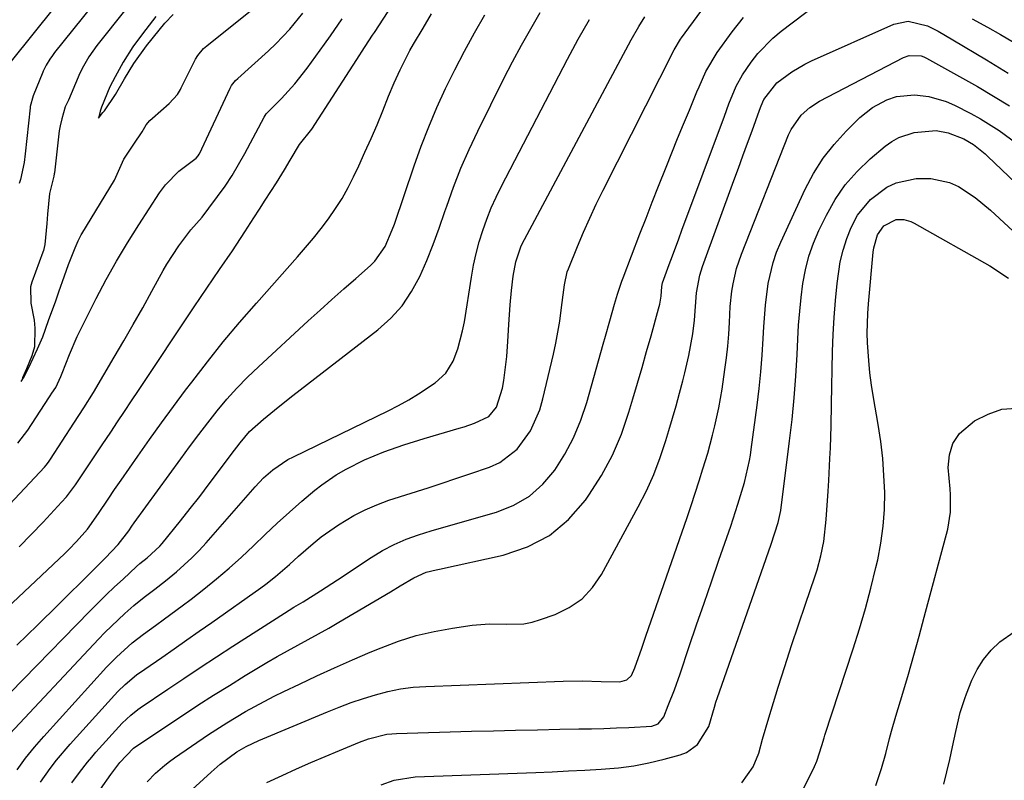
# Model space of a CAD drawing. Units: inches. Extents: x 1867932 to 1873320, y 400241 to 405540.
# Drawn here: x 1871030 to 1871244, y 404978 to 405143 of the extents above; entities that cross this region are included whole.
import ezdxf

# ---------------------------------------------------------------- set-up
doc = ezdxf.new("R2010")
doc.units = ezdxf.units.IN
doc.header["$MEASUREMENT"] = 0
doc.layers.add('7', color=7, linetype='Continuous')
doc.layers.add('8', color=7, linetype='Continuous')

msp = doc.modelspace()

# ---------------------------------------------------------------- linework, layer by layer
at = {"layer": '7', "color": 18}
for points in [[(1871046.73, 405157.8, 1818), (1871027.86, 405134.27, 1818)], [(1871034.23, 404977.72, 1832), (1871036.32, 404980.69, 1832), (1871037.71, 404982.51, 1832), (1871040.67, 404986, 1832), (1871050.3, 404996.59, 1832), (1871051.05, 404997.38, 1832), (1871052.62, 404998.89, 1832), (1871055.13, 405000.99, 1832), (1871056.89, 405002.27, 1832), (1871060.57, 405004.81, 1832), (1871063.3, 405006.7, 1832), (1871066.03, 405008.6, 1832), (1871068.75, 405010.5, 1832), (1871071.47, 405012.42, 1832), (1871082.12, 405019.95, 1832), (1871083.19, 405020.73, 1832), (1871085.3, 405022.37, 1832), (1871088.34, 405024.98, 1832), (1871090.32, 405026.77, 1832), (1871093.47, 405029.57, 1832), (1871095.25, 405031.01, 1832), (1871099, 405033.63, 1832), (1871102.28, 405035.6, 1832), (1871104.75, 405036.88, 1832), (1871107.32, 405037.96, 1832), (1871109.95, 405038.92, 1832), (1871118.46, 405041.66, 1832), (1871121.48, 405042.64, 1832), (1871124.51, 405043.63, 1832), (1871127.52, 405044.65, 1832), (1871131.8, 405046.11, 1832), (1871134.02, 405047.13, 1832), (1871137.82, 405050.03, 1832), (1871140.69, 405054.04, 1832), (1871142.69, 405058.57, 1832), (1871143.39, 405060.96, 1832), (1871145.69, 405070.69, 1832), (1871146.21, 405073.05, 1832), (1871147.04, 405077.8, 1832), (1871147.37, 405080.19, 1832), (1871147.77, 405083.55, 1832), (1871148.06, 405085.7, 1832), (1871148.69, 405088.5, 1832), (1871148.94, 405089.18, 1832), (1871150.92, 405094.06, 1832), (1871152.22, 405097.15, 1832), (1871153.57, 405100.22, 1832), (1871154.99, 405103.25, 1832), (1871156.48, 405106.26, 1832), (1871171.94, 405136.71, 1832), (1871173.31, 405139.04, 1832), (1871173.53, 405139.36, 1832), (1871184.52, 405154.38, 1832)], [(1871049.63, 405151.53, 1816), (1871037.3, 405136.14, 1816), (1871037.14, 405135.94, 1816), (1871036.83, 405135.54, 1816), (1871036.25, 405134.71, 1816), (1871035.48, 405133.4, 1816), (1871035.04, 405132.53, 1816), (1871034.84, 405132.09, 1816), (1871034.74, 405131.86, 1816), (1871032.64, 405126.72, 1816), (1871032.02, 405124.44, 1816), (1871031.98, 405124.11, 1816), (1871030.91, 405114.12, 1816), (1871030.68, 405112.26, 1816), (1871029.92, 405108.6, 1816), (1871029.63, 405107.71, 1816)], [(1871052.52, 405145.24, 1814), (1871046.74, 405138.01, 1814), (1871046.47, 405137.67, 1814), (1871044.74, 405135.23, 1814), (1871043.29, 405132.68, 1814), (1871042.59, 405131.2, 1814), (1871042.43, 405130.83, 1814), (1871040.3, 405125.83, 1814), (1871040.17, 405125.53, 1814), (1871039.6, 405124.33, 1814), (1871038.87, 405121.79, 1814), (1871038.5, 405120.23, 1814), (1871038.33, 405119.14, 1814), (1871037.27, 405110.05, 1814), (1871037.24, 405109.8, 1814), (1871037.16, 405109.3, 1814), (1871036.21, 405105.52, 1814), (1871035.76, 405101.04, 1814), (1871035.59, 405099.06, 1814), (1871035.15, 405094.47, 1814), (1871034.86, 405093.14, 1814), (1871034.75, 405092.82, 1814), (1871032.36, 405086.3, 1814), (1871032.06, 405085.3, 1814), (1871032.12, 405081.73, 1814), (1871032.84, 405078.06, 1814), (1871032.98, 405076.28, 1814), (1871032.95, 405072.26, 1814), (1871032.33, 405070.27, 1814), (1871031.17, 405067.45, 1814), (1871030.36, 405065.54, 1814), (1871030.3, 405065.4, 1814), (1871030.03, 405064.73, 1814), (1871030.56, 405065.5, 1814), (1871031.68, 405067.74, 1814), (1871033.58, 405071.78, 1814), (1871034.72, 405074.41, 1814), (1871035.99, 405077.94, 1814), (1871037.54, 405082.26, 1814), (1871038.24, 405084.21, 1814), (1871039.45, 405087.69, 1814), (1871040.33, 405090.12, 1814), (1871041.8, 405093.71, 1814), (1871042.44, 405095.29, 1814), (1871042.84, 405096.15, 1814), (1871043.06, 405096.57, 1814), (1871043.19, 405096.77, 1814), (1871050.34, 405108.46, 1814), (1871052.34, 405113, 1814), (1871054.54, 405116.26, 1814), (1871056.34, 405118.96, 1814), (1871057.22, 405120.44, 1814), (1871057.98, 405121.36, 1814), (1871058.54, 405121.93, 1814), (1871062.17, 405125.08, 1814), (1871064.01, 405127.07, 1814), (1871064.65, 405128.15, 1814), (1871064.82, 405128.49, 1814), (1871067.95, 405134.69, 1814), (1871068.43, 405135.52, 1814), (1871069.64, 405137, 1814), (1871070.36, 405137.64, 1814), (1871083.5, 405148.18, 1814)], [(1871047.31, 404976.17, 1836), (1871049.52, 404979.38, 1836), (1871051.51, 404982.01, 1836), (1871054.45, 404985.11, 1836), (1871054.96, 404985.48, 1836), (1871065.06, 404992.2, 1836), (1871068.44, 404994.41, 1836), (1871071.84, 404996.6, 1836), (1871075.27, 404998.74, 1836), (1871078.71, 405000.85, 1836), (1871081.25, 405002.38, 1836), (1871083.45, 405003.69, 1836), (1871085.67, 405004.98, 1836), (1871087.9, 405006.23, 1836), (1871090.15, 405007.46, 1836), (1871092.4, 405008.68, 1836), (1871094.64, 405009.93, 1836), (1871096.87, 405011.19, 1836), (1871099.08, 405012.48, 1836), (1871110.29, 405019.07, 1836), (1871112.41, 405020.33, 1836), (1871115.33, 405022.12, 1836), (1871118.05, 405023.29, 1836), (1871120.23, 405023.82, 1836), (1871120.96, 405023.98, 1836), (1871134.79, 405027.03, 1836), (1871140.03, 405028.83, 1836), (1871144.83, 405031.3, 1836), (1871148.95, 405034.77, 1836), (1871152.62, 405038.92, 1836), (1871153.4, 405040.03, 1836), (1871156.09, 405044.29, 1836), (1871158.48, 405048.69, 1836), (1871160.44, 405053.3, 1836), (1871162.09, 405058.06, 1836), (1871162.95, 405060.94, 1836), (1871163.95, 405064.37, 1836), (1871164.94, 405067.79, 1836), (1871165.91, 405071.22, 1836), (1871166.88, 405074.65, 1836), (1871168.51, 405080.48, 1836), (1871168.77, 405081.53, 1836), (1871169.09, 405083.23, 1836), (1871169.26, 405085.34, 1836), (1871169.4, 405086.16, 1836), (1871170.82, 405090.15, 1836), (1871171.51, 405092.01, 1836), (1871172.89, 405095.73, 1836), (1871173.58, 405097.59, 1836), (1871182.83, 405122.36, 1836), (1871183.82, 405124.98, 1836), (1871185.41, 405128.86, 1836), (1871186.74, 405131.31, 1836), (1871188.63, 405134.05, 1836), (1871190.08, 405135.91, 1836), (1871193.34, 405139.27, 1836), (1871195.15, 405140.78, 1836), (1871202.9, 405146.68, 1836)], [(1871014.17, 405003.54, 1822), (1871039.55, 405027.39, 1822), (1871040.42, 405028.22, 1822), (1871042.09, 405029.95, 1822), (1871044.44, 405032.68, 1822), (1871046.81, 405036.07, 1822), (1871048.91, 405039.18, 1822), (1871050.32, 405041.25, 1822), (1871051.74, 405043.3, 1822), (1871055.38, 405048.5, 1822), (1871057.93, 405052.11, 1822), (1871060.51, 405055.71, 1822), (1871063.13, 405059.27, 1822), (1871065.77, 405062.82, 1822), (1871067.11, 405064.61, 1822), (1871070.5, 405068.99, 1822), (1871073.95, 405073.31, 1822), (1871077.51, 405077.55, 1822), (1871081.14, 405081.73, 1822), (1871090.1, 405091.78, 1822), (1871091.84, 405093.79, 1822), (1871093.55, 405095.84, 1822), (1871095.2, 405097.94, 1822), (1871096.82, 405100.06, 1822), (1871098.34, 405102.25, 1822), (1871099.76, 405104.49, 1822), (1871101.06, 405106.82, 1822), (1871102.27, 405109.19, 1822), (1871103.37, 405111.52, 1822), (1871104.74, 405114.49, 1822), (1871106.07, 405117.48, 1822), (1871107.36, 405120.48, 1822), (1871108.61, 405123.51, 1822), (1871109.88, 405126.67, 1822), (1871111.09, 405129.56, 1822), (1871112.37, 405132.42, 1822), (1871114.5, 405136.59, 1822), (1871115.27, 405137.95, 1822), (1871117.36, 405141.47, 1822), (1871119.21, 405144.57, 1822)], [(1871016.06, 404985.32, 1826), (1871044.99, 405014.85, 1826), (1871046.75, 405016.63, 1826), (1871048.53, 405018.38, 1826), (1871050.34, 405020.12, 1826), (1871052.17, 405021.83, 1826), (1871055.11, 405024.55, 1826), (1871055.86, 405025.21, 1826), (1871057.41, 405026.44, 1826), (1871060.16, 405028.99, 1826), (1871060.64, 405029.56, 1826), (1871064.63, 405034.48, 1826), (1871066.74, 405037.12, 1826), (1871068.83, 405039.78, 1826), (1871070.88, 405042.47, 1826), (1871072.91, 405045.17, 1826), (1871075.67, 405048.9, 1826), (1871077.6, 405051.42, 1826), (1871079.67, 405053.83, 1826), (1871082.72, 405056.54, 1826), (1871085.88, 405059.14, 1826), (1871089.09, 405061.68, 1826), (1871107.56, 405075.97, 1826), (1871110.33, 405078.47, 1826), (1871112.82, 405081.18, 1826), (1871114.87, 405084.24, 1826), (1871116.65, 405087.51, 1826), (1871118.15, 405090.99, 1826), (1871119.57, 405094.49, 1826), (1871120.88, 405098.04, 1826), (1871122.12, 405101.61, 1826), (1871122.51, 405102.8, 1826), (1871123.98, 405106.95, 1826), (1871125.57, 405111.05, 1826), (1871127.34, 405115.08, 1826), (1871129.22, 405119.06, 1826), (1871134.93, 405130.49, 1826), (1871136.8, 405134.13, 1826), (1871138.73, 405137.73, 1826), (1871140.74, 405141.29, 1826), (1871142.81, 405144.82, 1826)], [(1871029.09, 405007.43, 1824), (1871033.6, 405011.82, 1824), (1871038.1, 405016.23, 1824), (1871045.42, 405023.43, 1824), (1871048.31, 405026.34, 1824), (1871051.11, 405029.33, 1824), (1871053.4, 405032.32, 1824), (1871054.11, 405033.34, 1824), (1871054.59, 405034.01, 1824), (1871064.7, 405047.91, 1824), (1871066.65, 405050.55, 1824), (1871068.62, 405053.18, 1824), (1871070.62, 405055.77, 1824), (1871072.65, 405058.35, 1824), (1871074.75, 405060.86, 1824), (1871076.93, 405063.3, 1824), (1871079.22, 405065.64, 1824), (1871081.58, 405067.91, 1824), (1871092.42, 405077.87, 1824), (1871094.98, 405080.2, 1824), (1871097.54, 405082.52, 1824), (1871100.13, 405084.82, 1824), (1871102.73, 405087.1, 1824), (1871105.95, 405089.91, 1824), (1871106.88, 405090.83, 1824), (1871109.11, 405094.02, 1824), (1871110.67, 405097.66, 1824), (1871111.12, 405098.9, 1824), (1871115.42, 405111.54, 1824), (1871116.96, 405115.81, 1824), (1871118.59, 405120.04, 1824), (1871120.37, 405124.21, 1824), (1871122.25, 405128.34, 1824), (1871124.26, 405132.41, 1824), (1871126.33, 405136.44, 1824), (1871128.51, 405140.42, 1824), (1871130.76, 405144.36, 1824)], [(1871029.29, 405051.36, 1816), (1871031.49, 405054.18, 1816), (1871036.05, 405061.19, 1816), (1871036.32, 405061.59, 1816), (1871036.74, 405062.18, 1816), (1871037.56, 405063.41, 1816), (1871038.67, 405065.79, 1816), (1871038.95, 405066.56, 1816), (1871040.57, 405070.61, 1816), (1871042.22, 405074.49, 1816), (1871044.06, 405078.29, 1816), (1871046.33, 405082.77, 1816), (1871048.5, 405086.85, 1816), (1871050.75, 405090.88, 1816), (1871053.12, 405094.83, 1816), (1871055.59, 405098.74, 1816), (1871060.13, 405105.7, 1816), (1871061.37, 405107.4, 1816), (1871064.33, 405110.38, 1816), (1871068.06, 405113.23, 1816), (1871068.53, 405113.74, 1816), (1871068.71, 405114.06, 1816), (1871068.76, 405114.17, 1816), (1871075.43, 405128.39, 1816), (1871075.75, 405128.99, 1816), (1871076.59, 405130.07, 1816), (1871077.08, 405130.54, 1816), (1871083.77, 405136.53, 1816), (1871085.38, 405138.04, 1816), (1871088.42, 405141.26, 1816), (1871091.21, 405144.7, 1816)], [(1871041.06, 404977.54, 1834), (1871042.72, 404979.84, 1834), (1871044.45, 404982.09, 1834), (1871045.36, 404983.17, 1834), (1871046.3, 404984.24, 1834), (1871051.99, 404990.5, 1834), (1871053.86, 404992.29, 1834), (1871055.39, 404993.48, 1834), (1871055.92, 404993.85, 1834), (1871061.88, 404997.88, 1834), (1871065.41, 405000.24, 1834), (1871068.94, 405002.59, 1834), (1871072.49, 405004.92, 1834), (1871076.05, 405007.23, 1834), (1871087.22, 405014.43, 1834), (1871089.25, 405015.69, 1834), (1871091.31, 405016.91, 1834), (1871095.06, 405019.26, 1834), (1871098.76, 405021.66, 1834), (1871106.1, 405026.52, 1834), (1871108.55, 405028, 1834), (1871111.07, 405029.34, 1834), (1871113.7, 405030.46, 1834), (1871116.39, 405031.43, 1834), (1871119.14, 405032.28, 1834), (1871121.9, 405033.11, 1834), (1871124.66, 405033.92, 1834), (1871127.43, 405034.71, 1834), (1871133.34, 405036.38, 1834), (1871137.05, 405037.87, 1834), (1871140.45, 405039.8, 1834), (1871143.37, 405042.39, 1834), (1871145.98, 405045.43, 1834), (1871148.14, 405048.91, 1834), (1871150.06, 405052.51, 1834), (1871151.61, 405056.29, 1834), (1871152.92, 405060.17, 1834), (1871156.51, 405072.84, 1834), (1871156.98, 405074.53, 1834), (1871157.92, 405077.89, 1834), (1871158.92, 405081.48, 1834), (1871159.57, 405083.66, 1834), (1871160.56, 405086.52, 1834), (1871160.83, 405087.23, 1834), (1871164.45, 405096.75, 1834), (1871165.79, 405100.22, 1834), (1871167.13, 405103.68, 1834), (1871168.49, 405107.13, 1834), (1871170.14, 405111.25, 1834), (1871171.39, 405114.36, 1834), (1871172.66, 405117.47, 1834), (1871173.93, 405120.57, 1834), (1871175.21, 405123.66, 1834), (1871176.85, 405127.62, 1834), (1871177.32, 405128.73, 1834), (1871178.8, 405132.04, 1834), (1871181.25, 405136.19, 1834), (1871184.5, 405140.63, 1834), (1871186.96, 405143.73, 1834)], [(1871059.33, 405143.95, 1812), (1871056.41, 405140.21, 1812), (1871054.32, 405137.42, 1812), (1871052.23, 405134.04, 1812), (1871050.48, 405130.86, 1812), (1871049.33, 405128.71, 1812), (1871047.46, 405124.26, 1812), (1871047.22, 405123.44, 1812), (1871046.84, 405121.93, 1812), (1871047.8, 405123.1, 1812), (1871048.12, 405123.5, 1812), (1871050.55, 405127.02, 1812), (1871052.51, 405130.44, 1812), (1871054.53, 405133.76, 1812), (1871057.29, 405137.62, 1812), (1871060.06, 405140.99, 1812), (1871061.26, 405142.56, 1812), (1871063.07, 405144.44, 1812)], [(1871021.04, 405031.2, 1818), (1871035.1, 405046.12, 1818), (1871035.47, 405046.53, 1818), (1871035.98, 405047.19, 1818), (1871036.3, 405047.64, 1818), (1871036.45, 405047.87, 1818), (1871041.52, 405055.67, 1818), (1871043.68, 405058.99, 1818), (1871045.75, 405062.36, 1818), (1871050.24, 405069.97, 1818), (1871052.33, 405073.54, 1818), (1871054.4, 405077.13, 1818), (1871056.44, 405080.73, 1818), (1871058.45, 405084.34, 1818), (1871060.92, 405088.82, 1818), (1871061.71, 405090.19, 1818), (1871064.27, 405094.18, 1818), (1871066.94, 405097.65, 1818), (1871069.35, 405100.42, 1818), (1871070.85, 405102.34, 1818), (1871072.72, 405104.86, 1818), (1871074.33, 405107.13, 1818), (1871075.86, 405109.45, 1818), (1871077.29, 405111.83, 1818), (1871078.66, 405114.26, 1818), (1871082.84, 405122.13, 1818), (1871083.29, 405122.81, 1818), (1871083.69, 405123.27, 1818), (1871086.6, 405126.19, 1818), (1871089.53, 405129.35, 1818), (1871092.19, 405132.75, 1818), (1871095.92, 405137.95, 1818), (1871097.23, 405139.78, 1818), (1871099.79, 405143.48, 1818)], [(1871026.53, 404987.07, 1828), (1871046.83, 405008.75, 1828), (1871048.23, 405010.2, 1828), (1871049.65, 405011.62, 1828), (1871052.59, 405014.37, 1828), (1871054.51, 405016.06, 1828), (1871056.78, 405017.89, 1828), (1871059.11, 405019.64, 1828), (1871061.41, 405021.43, 1828), (1871063.77, 405023.38, 1828), (1871067.12, 405026.4, 1828), (1871068.7, 405028.02, 1828), (1871070.22, 405029.68, 1828), (1871080.85, 405041.86, 1828), (1871082.69, 405043.79, 1828), (1871084.69, 405045.55, 1828), (1871088, 405047.77, 1828), (1871089.18, 405048.39, 1828), (1871109.78, 405058.36, 1828), (1871112.02, 405059.51, 1828), (1871114.23, 405060.71, 1828), (1871116.38, 405062.02, 1828), (1871120.02, 405064.42, 1828), (1871122.3, 405066.51, 1828), (1871123.87, 405069.17, 1828), (1871124.88, 405071.84, 1828), (1871125.95, 405075.71, 1828), (1871126.34, 405077.69, 1828), (1871127.86, 405087.39, 1828), (1871128.33, 405089.96, 1828), (1871128.88, 405092.51, 1828), (1871129.57, 405095.03, 1828), (1871130.33, 405097.52, 1828), (1871131.22, 405099.98, 1828), (1871132.18, 405102.41, 1828), (1871133.25, 405104.78, 1828), (1871134.4, 405107.13, 1828), (1871148.72, 405134.72, 1828), (1871151.06, 405139.05, 1828), (1871153.52, 405143.3, 1828)], [(1871057.4, 404977.76, 1838), (1871059.22, 404979.68, 1838), (1871061.22, 404981.44, 1838), (1871062.27, 404982.24, 1838), (1871063.35, 404983.02, 1838), (1871070.77, 404988.06, 1838), (1871074.72, 404990.63, 1838), (1871078.77, 404993.04, 1838), (1871080.84, 404994.18, 1838), (1871085.02, 404996.36, 1838), (1871087.14, 404997.4, 1838), (1871090.49, 404999.01, 1838), (1871094.31, 405000.81, 1838), (1871098.15, 405002.57, 1838), (1871102.01, 405004.27, 1838), (1871105.89, 405005.93, 1838), (1871108.25, 405006.92, 1838), (1871112.03, 405008.33, 1838), (1871115.86, 405009.54, 1838), (1871119.77, 405010.46, 1838), (1871123.74, 405011.18, 1838), (1871128, 405011.78, 1838), (1871131.76, 405012.1, 1838), (1871135.53, 405012.02, 1838), (1871139.26, 405012.13, 1838), (1871141.09, 405012.49, 1838), (1871142.89, 405013.01, 1838), (1871146.03, 405014.14, 1838), (1871149.12, 405015.65, 1838), (1871151.89, 405017.54, 1838), (1871154.18, 405019.99, 1838), (1871156.15, 405022.82, 1838), (1871164.11, 405037.5, 1838), (1871165.87, 405041, 1838), (1871167.48, 405044.56, 1838), (1871168.87, 405048.21, 1838), (1871170.12, 405051.93, 1838), (1871170.76, 405054.06, 1838), (1871171.56, 405056.76, 1838), (1871172.33, 405059.47, 1838), (1871173.08, 405062.18, 1838), (1871173.8, 405064.9, 1838), (1871174.24, 405066.59, 1838), (1871175.12, 405070.37, 1838), (1871175.96, 405075.07, 1838), (1871176.34, 405078.03, 1838), (1871176.56, 405081.01, 1838), (1871176.76, 405083.99, 1838), (1871177.47, 405087.83, 1838), (1871177.75, 405088.77, 1838), (1871178.06, 405089.7, 1838), (1871184.86, 405108.34, 1838), (1871185.85, 405111.05, 1838), (1871186.84, 405113.75, 1838), (1871187.83, 405116.46, 1838), (1871188.83, 405119.16, 1838), (1871190.48, 405123.65, 1838), (1871190.83, 405124.57, 1838), (1871191.39, 405125.94, 1838), (1871194.19, 405129.6, 1838), (1871197.48, 405131.98, 1838), (1871200.29, 405133.61, 1838), (1871201.75, 405134.32, 1838), (1871219.66, 405142.34, 1838), (1871222.77, 405142.95, 1838), (1871226.97, 405141.92, 1838), (1871229.27, 405140.76, 1838), (1871232.47, 405138.93, 1838), (1871239.79, 405134.56, 1838), (1871244.48, 405131.69, 1838)], [(1871236.65, 405143.47, 1836), (1871240.01, 405141.63, 1836), (1871242.82, 405140.04, 1836), (1871245.6, 405138.4, 1836)], [(1871083.45, 404977.67, 1842), (1871086.74, 404979.18, 1842), (1871089.83, 404980.58, 1842), (1871092.94, 404981.96, 1842), (1871096.06, 404983.3, 1842), (1871099.19, 404984.61, 1842), (1871103.56, 404986.41, 1842), (1871105.5, 404987.13, 1842), (1871109.51, 404988.13, 1842), (1871110.54, 404988.24, 1842), (1871111.57, 404988.3, 1842), (1871127.85, 404988.76, 1842), (1871132.65, 404988.88, 1842), (1871137.45, 404989, 1842), (1871142.25, 404989.1, 1842), (1871147.05, 404989.19, 1842), (1871151.19, 404989.27, 1842), (1871153.92, 404989.32, 1842), (1871156.64, 404989.4, 1842), (1871159.37, 404989.5, 1842), (1871162.09, 404989.61, 1842), (1871167.02, 404989.88, 1842), (1871168.41, 404990.4, 1842), (1871169.66, 404991.87, 1842), (1871170.64, 404994.35, 1842), (1871171.95, 404997.79, 1842), (1871173.18, 405001.26, 1842), (1871175.18, 405007.16, 1842), (1871176.78, 405011.86, 1842), (1871178.39, 405016.55, 1842), (1871180, 405021.23, 1842), (1871181.62, 405025.92, 1842), (1871184.21, 405033.34, 1842), (1871184.74, 405034.91, 1842), (1871185.76, 405038.05, 1842), (1871187.18, 405042.81, 1842), (1871188.27, 405047.55, 1842), (1871188.47, 405048.75, 1842), (1871188.65, 405049.95, 1842), (1871189.96, 405059.56, 1842), (1871190.4, 405063.17, 1842), (1871190.77, 405066.79, 1842), (1871191.05, 405070.41, 1842), (1871191.26, 405074.04, 1842), (1871191.37, 405076.59, 1842), (1871191.72, 405081.3, 1842), (1871192.34, 405085.99, 1842), (1871193.4, 405090.57, 1842), (1871194.17, 405092.79, 1842), (1871195.07, 405094.96, 1842), (1871200.4, 405106.5, 1842), (1871202.21, 405109.92, 1842), (1871204.25, 405113.18, 1842), (1871206.64, 405116.2, 1842), (1871209.25, 405119.06, 1842), (1871212.27, 405122.03, 1842), (1871215.01, 405124.25, 1842), (1871218.12, 405125.89, 1842), (1871220.18, 405126.64, 1842), (1871224.11, 405126.99, 1842), (1871227.27, 405126.58, 1842), (1871230.99, 405125.5, 1842), (1871232.78, 405124.71, 1842), (1871236.33, 405122.92, 1842), (1871238.43, 405121.78, 1842), (1871242.48, 405119.25, 1842), (1871246.32, 405116.4, 1842)], [(1871108.23, 404977.14, 1844), (1871111.1, 404978.16, 1844), (1871115.63, 404978.84, 1844), (1871141.86, 404979.84, 1844), (1871145.42, 404979.99, 1844), (1871148.97, 404980.15, 1844), (1871152.53, 404980.33, 1844), (1871156.08, 404980.53, 1844), (1871159.79, 404980.85, 1844), (1871163.13, 404981.29, 1844), (1871166.44, 404981.92, 1844), (1871169.72, 404982.69, 1844), (1871173.21, 404983.62, 1844), (1871174.62, 404984.17, 1844), (1871176.99, 404985.9, 1844), (1871179.46, 404989.8, 1844), (1871180.64, 404994.02, 1844), (1871180.96, 404995.07, 1844), (1871181.3, 404996.11, 1844), (1871190.78, 405023.15, 1844), (1871191.87, 405026.26, 1844), (1871192.95, 405029.38, 1844), (1871194.52, 405034.1, 1844), (1871195.07, 405036.73, 1844), (1871197, 405051.8, 1844), (1871197.54, 405056.48, 1844), (1871198, 405061.16, 1844), (1871198.34, 405065.86, 1844), (1871198.61, 405070.56, 1844), (1871198.76, 405073.89, 1844), (1871198.94, 405076.93, 1844), (1871199.18, 405079.96, 1844), (1871199.5, 405082.99, 1844), (1871199.89, 405086.01, 1844), (1871200.45, 405088.98, 1844), (1871201.19, 405091.9, 1844), (1871202.19, 405094.74, 1844), (1871203.37, 405097.53, 1844), (1871204.97, 405100.84, 1844), (1871206.88, 405104.25, 1844), (1871209.06, 405107.45, 1844), (1871211.63, 405110.35, 1844), (1871214.46, 405113.05, 1844), (1871217.76, 405115.81, 1844), (1871219.2, 405116.84, 1844), (1871220.72, 405117.71, 1844), (1871224.06, 405118.82, 1844), (1871228.81, 405119.2, 1844), (1871231.41, 405118.72, 1844), (1871234.87, 405117.41, 1844), (1871236.96, 405116.19, 1844), (1871239.48, 405114.14, 1844), (1871240.07, 405113.59, 1844), (1871255.17, 405099.16, 1844)], [(1871186.64, 404977.57, 1846), (1871189.05, 404981.08, 1846), (1871190.28, 404983.98, 1846), (1871191.13, 404987.05, 1846), (1871192.44, 404991.66, 1846), (1871194.53, 404998.34, 1846), (1871195.97, 405002.85, 1846), (1871197.42, 405007.36, 1846), (1871198.92, 405011.85, 1846), (1871200.44, 405016.34, 1846), (1871202.48, 405022.29, 1846), (1871202.97, 405023.8, 1846), (1871203.8, 405026.87, 1846), (1871204.42, 405029.99, 1846), (1871204.96, 405034.73, 1846), (1871205.36, 405040.87, 1846), (1871205.5, 405043.24, 1846), (1871205.74, 405047.97, 1846), (1871205.85, 405050.33, 1846), (1871206.01, 405055.07, 1846), (1871206.12, 405059.81, 1846), (1871206.34, 405071.22, 1846), (1871206.46, 405074.92, 1846), (1871206.66, 405078.62, 1846), (1871206.96, 405082.32, 1846), (1871207.34, 405086, 1846), (1871208, 405090.71, 1846), (1871208.59, 405093.26, 1846), (1871209.4, 405095.75, 1846), (1871210.37, 405098.19, 1846), (1871211.75, 405100.81, 1846), (1871214.53, 405104.27, 1846), (1871218.13, 405106.93, 1846), (1871220.12, 405107.87, 1846), (1871224.46, 405108.8, 1846), (1871227.64, 405108.83, 1846), (1871231.71, 405107.91, 1846), (1871233.65, 405107.04, 1846), (1871237.3, 405104.7, 1846), (1871240.65, 405101.95, 1846), (1871251.44, 405091.94, 1846)], [(1871196.84, 404969.81, 1848), (1871202.37, 404981.13, 1848), (1871202.88, 404982.27, 1848), (1871204, 404985.71, 1848), (1871204.48, 404987.36, 1848), (1871204.65, 404987.9, 1848), (1871210.82, 405006.66, 1848), (1871212.19, 405011.03, 1848), (1871213.48, 405015.42, 1848), (1871214.65, 405019.85, 1848), (1871215.74, 405024.3, 1848), (1871216.13, 405026.01, 1848), (1871216.82, 405029.64, 1848), (1871217.34, 405033.28, 1848), (1871217.58, 405036.95, 1848), (1871217.65, 405040.64, 1848), (1871217.49, 405044.34, 1848), (1871217.23, 405048.02, 1848), (1871216.79, 405051.69, 1848), (1871216.24, 405055.35, 1848), (1871215.21, 405061.24, 1848), (1871214.79, 405063.9, 1848), (1871214.44, 405066.57, 1848), (1871214.19, 405069.26, 1848), (1871213.93, 405073.08, 1848), (1871213.87, 405075.21, 1848), (1871213.95, 405079.46, 1848), (1871214.1, 405081.58, 1848), (1871215.15, 405092.82, 1848), (1871215.27, 405093.72, 1848), (1871216.1, 405096.54, 1848), (1871217.43, 405098.49, 1848), (1871220.17, 405099.89, 1848), (1871221.78, 405099.88, 1848), (1871223.33, 405099.45, 1848), (1871224.06, 405099.11, 1848), (1871240.47, 405089.82, 1848), (1871244.52, 405087.16, 1848)], [(1871230.52, 404977.26, 1852), (1871231.17, 404979.96, 1852), (1871231.79, 404982.67, 1852), (1871232.38, 404985.38, 1852), (1871233.09, 404988.73, 1852), (1871234.07, 404992.86, 1852), (1871235.02, 404995.9, 1852), (1871235.4, 404996.89, 1852), (1871236.58, 404999.85, 1852), (1871237.73, 405002.19, 1852), (1871239.09, 405004.38, 1852), (1871240.76, 405006.35, 1852), (1871242.63, 405008.17, 1852), (1871245.8, 405010.37, 1852)]]:
    msp.add_polyline3d(points, dxfattribs=at)
at = {"layer": '8', "color": 18}
for points in [[(1871029.62, 405028.82, 1820), (1871032.23, 405031.5, 1820), (1871034.81, 405034.2, 1820), (1871038.84, 405038.49, 1820), (1871039.9, 405039.69, 1820), (1871041.82, 405042.26, 1820), (1871042.73, 405043.59, 1820), (1871045.32, 405047.49, 1820), (1871047.65, 405050.98, 1820), (1871049.5, 405053.73, 1820), (1871051, 405055.98, 1820), (1871052.51, 405058.23, 1820), (1871054.01, 405060.49, 1820), (1871055.51, 405062.74, 1820), (1871067.61, 405080.95, 1820), (1871070.35, 405085.02, 1820), (1871073.15, 405089.05, 1820), (1871075.94, 405093.09, 1820), (1871078.63, 405097.19, 1820), (1871080.6, 405100.24, 1820), (1871081.82, 405102.15, 1820), (1871083.05, 405104.06, 1820), (1871085.48, 405107.89, 1820), (1871087.25, 405110.7, 1820), (1871088.51, 405112.79, 1820), (1871090.51, 405116.18, 1820), (1871093.2, 405119.5, 1820), (1871103.61, 405135.62, 1820), (1871104, 405136.23, 1820), (1871104.8, 405137.46, 1820), (1871106.39, 405139.91, 1820), (1871106.79, 405140.53, 1820), (1871120.28, 405161.26, 1820)], [(1871029.18, 404980.42, 1830), (1871030.99, 404982.92, 1830), (1871032.93, 404985.32, 1830), (1871034.96, 404987.66, 1830), (1871048.6, 405002.66, 1830), (1871050.74, 405004.88, 1830), (1871054.19, 405007.97, 1830), (1871056.62, 405009.87, 1830), (1871059.25, 405011.77, 1830), (1871061.2, 405013.16, 1830), (1871065.05, 405016.01, 1830), (1871066.96, 405017.47, 1830), (1871069.72, 405019.6, 1830), (1871072.51, 405021.85, 1830), (1871075.24, 405024.15, 1830), (1871077.89, 405026.55, 1830), (1871080.49, 405029.01, 1830), (1871083.07, 405031.5, 1830), (1871085.68, 405033.95, 1830), (1871088.34, 405036.34, 1830), (1871091.04, 405038.7, 1830), (1871093.87, 405041.13, 1830), (1871095.34, 405042.31, 1830), (1871098.46, 405044.45, 1830), (1871100.65, 405045.71, 1830), (1871104.61, 405047.68, 1830), (1871108.86, 405049.45, 1830), (1871113.2, 405051, 1830), (1871117.6, 405052.37, 1830), (1871125.18, 405054.56, 1830), (1871126.31, 405054.9, 1830), (1871128.53, 405055.64, 1830), (1871131.65, 405057.09, 1830), (1871133.31, 405059.14, 1830), (1871134.58, 405063.27, 1830), (1871134.89, 405064.97, 1830), (1871135.36, 405068.4, 1830), (1871135.52, 405070.12, 1830), (1871135.74, 405073.41, 1830), (1871135.99, 405077.11, 1830), (1871136.27, 405081.36, 1830), (1871136.54, 405084.5, 1830), (1871136.94, 405087.62, 1830), (1871137.48, 405090.72, 1830), (1871138.6, 405093.98, 1830), (1871138.97, 405094.76, 1830), (1871139.36, 405095.53, 1830), (1871162.58, 405138.89, 1830), (1871164.22, 405141.78, 1830), (1871165.55, 405143.88, 1830)], [(1871065.55, 404974.58, 1840), (1871071.32, 404979.89, 1840), (1871073.31, 404981.61, 1840), (1871076.93, 404984.29, 1840), (1871078.91, 404985.48, 1840), (1871081.7, 404986.79, 1840), (1871096.56, 404992.98, 1840), (1871099.15, 404994.01, 1840), (1871101.75, 404994.98, 1840), (1871104.38, 404995.87, 1840), (1871107.03, 404996.71, 1840), (1871109.72, 404997.4, 1840), (1871112.43, 404997.96, 1840), (1871115.17, 404998.31, 1840), (1871117.93, 404998.52, 1840), (1871147.77, 404999.63, 1840), (1871151.89, 404999.7, 1840), (1871156.02, 404999.6, 1840), (1871160.13, 404999.5, 1840), (1871161.65, 404999.95, 1840), (1871162.61, 405000.85, 1840), (1871163.39, 405002.54, 1840), (1871164.85, 405006.83, 1840), (1871165.75, 405009.41, 1840), (1871174.72, 405035.18, 1840), (1871175.62, 405037.82, 1840), (1871176.5, 405040.46, 1840), (1871177.35, 405043.12, 1840), (1871178.17, 405045.79, 1840), (1871179.19, 405049.19, 1840), (1871180.27, 405053.1, 1840), (1871180.77, 405055.07, 1840), (1871181.64, 405059.02, 1840), (1871182.32, 405063.02, 1840), (1871182.94, 405067.31, 1840), (1871183.27, 405069.86, 1840), (1871183.55, 405072.41, 1840), (1871183.76, 405074.97, 1840), (1871183.91, 405077.53, 1840), (1871184.1, 405080.98, 1840), (1871184.46, 405084.31, 1840), (1871184.72, 405085.96, 1840), (1871185.46, 405089.23, 1840), (1871186.53, 405092.39, 1840), (1871196.78, 405118.3, 1840), (1871197.31, 405119.45, 1840), (1871199.47, 405122.55, 1840), (1871201.35, 405124.24, 1840), (1871203.49, 405125.59, 1840), (1871221.72, 405135.05, 1840), (1871222.94, 405135.5, 1840), (1871225.54, 405135.44, 1840), (1871226.16, 405135.22, 1840), (1871226.75, 405134.94, 1840), (1871237.78, 405128.76, 1840), (1871241.29, 405126.71, 1840), (1871244.74, 405124.59, 1840)], [(1871215.74, 404976.98, 1850), (1871216.94, 404980.68, 1850), (1871217.86, 404983.92, 1850), (1871218.7, 404987.19, 1850), (1871219.13, 404988.82, 1850), (1871220.06, 404992.07, 1850), (1871221.57, 404997.04, 1850), (1871222.79, 405001.14, 1850), (1871223.98, 405005.26, 1850), (1871225.13, 405009.39, 1850), (1871226.25, 405013.52, 1850), (1871231.35, 405032.62, 1850), (1871231.94, 405036.34, 1850), (1871231.91, 405040.13, 1850), (1871231.84, 405041.4, 1850), (1871231.47, 405046.05, 1850), (1871231.7, 405048.78, 1850), (1871232.43, 405051.27, 1850), (1871233.91, 405053.4, 1850), (1871237.15, 405056.15, 1850), (1871240.09, 405057.66, 1850), (1871243.12, 405058.68, 1850), (1871246.31, 405058.95, 1850)]]:
    msp.add_polyline3d(points, dxfattribs=at)

doc.saveas('drawing.dxf')
